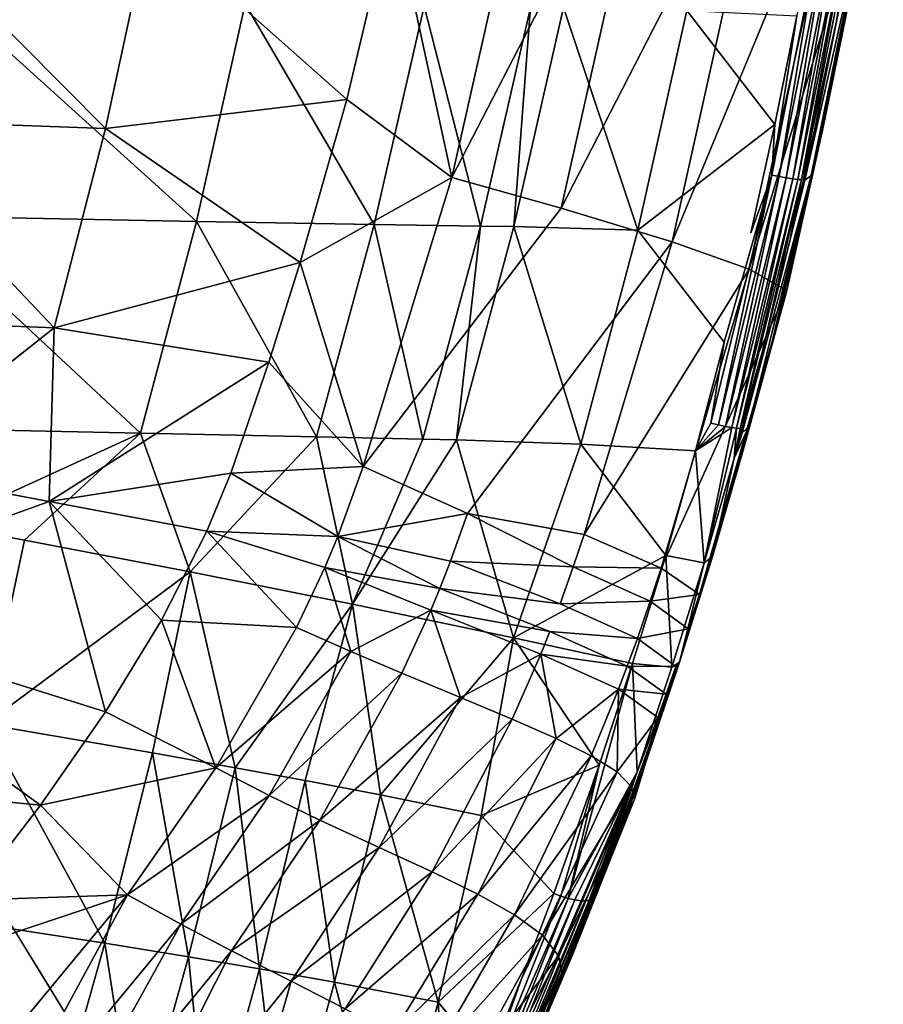
# Model space of a CAD drawing. Units: inches. Extents: x -15.2 to 13.7, y -15 to 15.
# Drawn here: x 9.4 to 13.3, y -9.4 to -5 of the extents above; entities that cross this region are included whole.
import ezdxf

# ---------------------------------------------------------------- set-up
doc = ezdxf.new("R2010")
doc.units = ezdxf.units.IN
doc.header["$MEASUREMENT"] = 0
doc.layers.add('SEAT-FABRIC', color=5, linetype='Continuous')
doc.layers.add('SEAT-LEG', color=5, linetype='Continuous')

msp = doc.modelspace()

# ---------------------------------------------------------------- linework, layer by layer
at = {"layer": 'SEAT-FABRIC'}
for points in [[(11.3878, -5.7133, 14.0432), (11.8144, -3.8237, 13.9106), (11.1219, -4.4866, 14.0036)], [(12.3147, -3.9176, 13.7959), (11.8144, -3.8237, 13.9106), (11.3878, -5.7133, 14.0432)], [(11.8798, -5.8526, 13.9416), (12.3147, -3.9176, 13.7959), (11.3878, -5.7133, 14.0432)], [(12.8214, -4.0194, 13.551), (12.3147, -3.9176, 13.7959), (11.8798, -5.8526, 13.9416)], [(12.3812, -6.0042, 13.7119), (12.8214, -4.0194, 13.551), (11.8798, -5.8526, 13.9416)], [(13.1692, -4.1017, 13.1803), (12.8214, -4.0194, 13.551), (12.3812, -6.0042, 13.7119)], [(12.7289, -6.1279, 13.3543), (13.1692, -4.1017, 13.1803), (12.3812, -6.0042, 13.7119)], [(13.3333, -4.1643, 12.6574), (13.1692, -4.1017, 13.1803), (12.7289, -6.1279, 13.3543)], [(12.898, -6.2233, 12.8413), (13.3333, -4.1643, 12.6574), (12.7289, -6.1279, 13.3543)], [(13.3333, -4.1643, 12.6574), (12.898, -6.2233, 12.8413), (13.0617, -5.4865, 12.2195)], [(13.0617, -5.4865, 12.2195), (13.1626, -4.9956, 12.175), (13.3333, -4.1643, 12.6574)], [(10.9138, -5.3617, 14.0641), (11.1219, -4.4866, 14.0036), (10.0242, -4.5719, 14.0202)], [(11.1219, -4.4866, 14.0036), (10.9138, -5.3617, 14.0641), (11.3878, -5.7133, 14.0432)], [(13.1226, -5.009, 11.9429), (13.2132, -4.5144, 11.9028), (13.1977, -4.6339, 11.9451)], [(13.2132, -4.5144, 11.9028), (13.1226, -5.009, 11.9429), (13.1825, -4.6319, 11.8769)], [(8.7042, -5.4525, 14.021), (9.8255, -5.4925, 14.0812), (8.8776, -4.5365, 13.9599)], [(9.8255, -5.4925, 14.0812), (10.0242, -4.5719, 14.0202), (8.8776, -4.5365, 13.9599)], [(10.0242, -4.5719, 14.0202), (9.8255, -5.4925, 14.0812), (10.9138, -5.3617, 14.0641)], [(12.8642, -5.7101, 11.8816), (12.83, -5.7031, 11.8753), (13.0462, -4.6151, 11.7801)], [(13.0462, -4.6151, 11.7801), (12.83, -5.7031, 11.8753), (12.9432, -4.9853, 11.8124)], [(13.0807, -4.6208, 11.786), (12.8642, -5.7101, 11.8816), (13.0462, -4.6151, 11.7801)], [(13.2283, -4.6162, 12.1103), (13.0086, -5.7042, 12.207), (12.9787, -5.7253, 12.0422)], [(13.1977, -4.6339, 11.9451), (13.2283, -4.6162, 12.1103), (12.9787, -5.7253, 12.0422)], [(13.0086, -5.7042, 12.207), (13.2283, -4.6162, 12.1103), (13.1626, -4.9956, 12.175)], [(12.8959, -5.7158, 11.8954), (12.8642, -5.7101, 11.8816), (13.0807, -4.6208, 11.786)], [(13.1129, -4.6255, 11.7993), (12.8959, -5.7158, 11.8954), (13.0807, -4.6208, 11.786)], [(12.9253, -5.7203, 11.9171), (12.8959, -5.7158, 11.8954), (13.1129, -4.6255, 11.7993)], [(13.1427, -4.6292, 11.8206), (12.9253, -5.7203, 11.9171), (13.1129, -4.6255, 11.7993)], [(12.9477, -5.7227, 11.9431), (12.9253, -5.7203, 11.9171), (13.1427, -4.6292, 11.8206)], [(13.1655, -4.6312, 11.8464), (12.9477, -5.7227, 11.9431), (13.1427, -4.6292, 11.8206)], [(12.9644, -5.7235, 11.9738), (12.9477, -5.7227, 11.9431), (13.1655, -4.6312, 11.8464)], [(13.1825, -4.6319, 11.8769), (12.9644, -5.7235, 11.9738), (13.1655, -4.6312, 11.8464)], [(12.9644, -5.7235, 11.9738), (13.1825, -4.6319, 11.8769), (13.1226, -5.009, 11.9429)], [(13.1977, -4.6339, 11.9451), (12.9787, -5.7253, 12.0422), (13.1226, -5.009, 11.9429)], [(8.9313, -5.8869, 12.095), (9.1251, -4.9081, 12.0265), (10.2365, -5.912, 12.1439)], [(9.1251, -4.9081, 12.0265), (10.4552, -4.9304, 12.0743), (10.2365, -5.912, 12.1439)], [(10.2365, -5.912, 12.1439), (10.4552, -4.9304, 12.0743), (11.0373, -5.9253, 12.1207)], [(10.4552, -4.9304, 12.0743), (11.2632, -4.9411, 12.0463), (11.0373, -5.9253, 12.1207)], [(11.0373, -5.9253, 12.1207), (11.2632, -4.9411, 12.0463), (11.5171, -5.933, 12.0829)], [(11.2632, -4.9411, 12.0463), (11.7428, -4.9467, 12.004), (11.5171, -5.933, 12.0829)], [(11.5171, -5.933, 12.0829), (11.7428, -4.9467, 12.004), (11.6669, -5.9343, 12.0664)], [(11.7428, -4.9467, 12.004), (11.8905, -4.9472, 11.9861), (11.6669, -5.9343, 12.0664)], [(11.6669, -5.9343, 12.0664), (11.8905, -4.9472, 11.9861), (12.2259, -5.951, 11.9869)], [(11.8905, -4.9472, 11.9861), (12.4472, -4.9607, 11.8987), (12.2259, -5.951, 11.9869)], [(12.2259, -5.951, 11.9869), (12.4472, -4.9607, 11.8987), (12.8442, -5.4756, 11.8558)], [(12.9432, -4.9853, 11.8124), (12.8442, -5.4756, 11.8558), (12.4472, -4.9607, 11.8987)], [(12.8442, -5.4756, 11.8558), (12.9432, -4.9853, 11.8124), (12.83, -5.7031, 11.8753)], [(13.1226, -5.009, 11.9429), (13.0225, -5.5014, 11.9874), (12.9644, -5.7235, 11.9738)], [(13.0225, -5.5014, 11.9874), (13.1226, -5.009, 11.9429), (12.9787, -5.7253, 12.0422)], [(13.1626, -4.9956, 12.175), (13.0617, -5.4865, 12.2195), (13.0086, -5.7042, 12.207)], [(10.7029, -6.0975, 14.1243), (10.9138, -5.3617, 14.0641), (9.8255, -5.4925, 14.0812)], [(10.9138, -5.3617, 14.0641), (10.7029, -6.0975, 14.1243), (11.3878, -5.7133, 14.0432)], [(8.502, -6.3482, 14.0922), (9.594, -6.3912, 14.1522), (8.7042, -5.4525, 14.021)], [(9.594, -6.3912, 14.1522), (9.8255, -5.4925, 14.0812), (8.7042, -5.4525, 14.021)], [(9.8255, -5.4925, 14.0812), (9.594, -6.3912, 14.1522), (10.7029, -6.0975, 14.1243)], [(12.7358, -5.9635, 11.9034), (12.8442, -5.4756, 11.8558), (12.83, -5.7031, 11.8753)], [(12.9512, -5.9749, 12.2684), (13.0617, -5.4865, 12.2195), (12.898, -6.2233, 12.8413)], [(13.0225, -5.5014, 11.9874), (12.9128, -5.9914, 12.0361), (12.9644, -5.7235, 11.9738)], [(12.9128, -5.9914, 12.0361), (13.0225, -5.5014, 11.9874), (12.9787, -5.7253, 12.0422)], [(13.0617, -5.4865, 12.2195), (12.9512, -5.9749, 12.2684), (13.0086, -5.7042, 12.207)], [(10.9876, -7.0163, 14.1675), (11.3878, -5.7133, 14.0432), (10.7029, -6.0975, 14.1243)], [(11.8798, -5.8526, 13.9416), (11.3878, -5.7133, 14.0432), (10.9876, -7.0163, 14.1675)], [(12.5899, -6.8298, 12.0034), (12.5561, -6.8215, 11.9964), (12.83, -5.7031, 11.8753)], [(12.83, -5.7031, 11.8753), (12.5561, -6.8215, 11.9964), (12.616, -6.4567, 11.9561)], [(12.8642, -5.7101, 11.8816), (12.5899, -6.8298, 12.0034), (12.83, -5.7031, 11.8753)], [(12.6211, -6.8366, 12.0177), (12.5899, -6.8298, 12.0034), (12.8642, -5.7101, 11.8816)], [(12.8959, -5.7158, 11.8954), (12.6211, -6.8366, 12.0177), (12.8642, -5.7101, 11.8816)], [(12.6499, -6.8418, 12.0399), (12.6211, -6.8366, 12.0177), (12.8959, -5.7158, 11.8954)], [(12.9253, -5.7203, 11.9171), (12.6499, -6.8418, 12.0399), (12.8959, -5.7158, 11.8954)], [(12.6719, -6.8446, 12.0662), (12.6499, -6.8418, 12.0399), (12.9253, -5.7203, 11.9171)], [(12.9477, -5.7227, 11.9431), (12.6719, -6.8446, 12.0662), (12.9253, -5.7203, 11.9171)], [(12.6882, -6.8453, 12.0971), (12.6719, -6.8446, 12.0662), (12.9477, -5.7227, 11.9431)], [(12.9644, -5.7235, 11.9738), (12.6882, -6.8453, 12.0971), (12.9477, -5.7227, 11.9431)], [(12.6882, -6.8453, 12.0971), (12.9644, -5.7235, 11.9738), (12.7917, -6.4865, 12.0901)], [(12.9787, -5.7253, 12.0422), (13.0086, -5.7042, 12.207), (12.6966, -6.8649, 12.1691)], [(13.0086, -5.7042, 12.207), (12.726, -6.8394, 12.3331), (12.6966, -6.8649, 12.1691)], [(12.9787, -5.7253, 12.0422), (12.6966, -6.8649, 12.1691), (12.7917, -6.4865, 12.0901)], [(12.726, -6.8394, 12.3331), (13.0086, -5.7042, 12.207), (12.8312, -6.4608, 12.3216)], [(12.9128, -5.9914, 12.0361), (12.7917, -6.4865, 12.0901), (12.9644, -5.7235, 11.9738)], [(12.7917, -6.4865, 12.0901), (12.9128, -5.9914, 12.0361), (12.9787, -5.7253, 12.0422)], [(12.9512, -5.9749, 12.2684), (12.8312, -6.4608, 12.3216), (13.0086, -5.7042, 12.207)], [(8.7067, -6.8402, 12.1744), (8.9313, -5.8869, 12.095), (9.9836, -6.8672, 12.2247)], [(8.9313, -5.8869, 12.095), (10.2365, -5.912, 12.1439), (9.9836, -6.8672, 12.2247)], [(9.9836, -6.8672, 12.2247), (10.2365, -5.912, 12.1439), (10.7764, -6.8834, 12.2073)], [(10.2365, -5.912, 12.1439), (11.0373, -5.9253, 12.1207), (10.7764, -6.8834, 12.2073)], [(10.7764, -6.8834, 12.2073), (11.0373, -5.9253, 12.1207), (11.2564, -6.8935, 12.1747)], [(11.0373, -5.9253, 12.1207), (11.5171, -5.933, 12.0829), (11.2564, -6.8935, 12.1747)], [(11.2564, -6.8935, 12.1747), (11.5171, -5.933, 12.0829), (11.4086, -6.896, 12.1601)], [(11.5171, -5.933, 12.0829), (11.6669, -5.9343, 12.0664), (11.4086, -6.896, 12.1601)], [(11.4086, -6.896, 12.1601), (11.6669, -5.9343, 12.0664), (11.9699, -6.9158, 12.0897)], [(11.6669, -5.9343, 12.0664), (12.2259, -5.951, 11.9869), (11.9699, -6.9158, 12.0897)], [(12.8312, -6.4608, 12.3216), (12.9512, -5.9749, 12.2684), (12.898, -6.2233, 12.8413)], [(11.9841, -7.3236, 13.8588), (12.3812, -6.0042, 13.7119), (11.4575, -7.2295, 14.0841)], [(12.7289, -6.1279, 13.3543), (12.3812, -6.0042, 13.7119), (11.9841, -7.3236, 13.8588)], [(10.5622, -6.5467, 14.1648), (10.7029, -6.0975, 14.1243), (9.594, -6.3912, 14.1522)], [(10.7029, -6.0975, 14.1243), (10.5622, -6.5467, 14.1648), (10.9876, -7.0163, 14.1675)], [(12.3311, -7.4751, 13.5137), (12.7289, -6.1279, 13.3543), (11.9841, -7.3236, 13.8588)], [(12.898, -6.2233, 12.8413), (12.7289, -6.1279, 13.3543), (12.3311, -7.4751, 13.5137)], [(12.5038, -7.5937, 13.01), (12.898, -6.2233, 12.8413), (12.3311, -7.4751, 13.5137)], [(12.898, -6.2233, 12.8413), (12.5038, -7.5937, 13.01), (12.7016, -6.9436, 12.3791)], [(12.7016, -6.9436, 12.3791), (12.8312, -6.4608, 12.3216), (12.898, -6.2233, 12.8413)], [(9.594, -6.3912, 14.1522), (8.502, -6.3482, 14.0922), (8.7902, -7.0273, 14.1839)], [(8.7902, -7.0273, 14.1839), (9.5719, -7.1748, 14.2285), (9.594, -6.3912, 14.1522)], [(9.594, -6.3912, 14.1522), (9.5719, -7.1748, 14.2285), (10.5622, -6.5467, 14.1648)], [(12.4866, -6.9469, 12.0133), (12.616, -6.4567, 11.9561), (12.5561, -6.8215, 11.9964)], [(12.8312, -6.4608, 12.3216), (12.7016, -6.9436, 12.3791), (12.726, -6.8394, 12.3331)], [(12.7917, -6.4865, 12.0901), (12.6607, -6.9787, 12.1486), (12.6882, -6.8453, 12.0971)], [(12.6607, -6.9787, 12.1486), (12.7917, -6.4865, 12.0901), (12.6966, -6.8649, 12.1691)], [(10.3914, -7.0471, 14.2135), (10.5622, -6.5467, 14.1648), (9.5719, -7.1748, 14.2285)], [(10.5622, -6.5467, 14.1648), (10.3914, -7.0471, 14.2135), (10.9876, -7.0163, 14.1675)], [(12.5561, -6.8215, 11.9964), (12.5899, -6.8298, 12.0034), (12.4866, -6.9469, 12.0133)], [(12.5899, -6.8298, 12.0034), (12.6211, -6.8366, 12.0177), (12.4866, -6.9469, 12.0133)], [(12.6211, -6.8366, 12.0177), (12.6499, -6.8418, 12.0399), (12.4866, -6.9469, 12.0133)], [(8.7067, -6.8402, 12.1744), (9.9836, -6.8672, 12.2247), (9.0828, -7.2783, 12.2434)], [(9.4607, -7.3496, 12.2647), (9.0828, -7.2783, 12.2434), (9.9836, -6.8672, 12.2247)], [(10.2071, -7.4926, 12.2821), (9.4607, -7.3496, 12.2647), (9.9836, -6.8672, 12.2247)], [(9.9836, -6.8672, 12.2247), (10.7764, -6.8834, 12.2073), (10.2071, -7.4926, 12.2821)], [(12.5247, -7.452, 12.2095), (12.4866, -6.9469, 12.0133), (12.6499, -6.8418, 12.0399)], [(12.6499, -6.8418, 12.0399), (12.6719, -6.8446, 12.0662), (12.5247, -7.452, 12.2095)], [(12.6607, -6.9787, 12.1486), (12.5247, -7.452, 12.2095), (12.6719, -6.8446, 12.0662)], [(12.5626, -7.4233, 12.441), (12.6607, -6.9787, 12.1486), (12.726, -6.8394, 12.3331)], [(12.7016, -6.9436, 12.3791), (12.5626, -7.4233, 12.441), (12.726, -6.8394, 12.3331)], [(12.6966, -6.8649, 12.1691), (12.726, -6.8394, 12.3331), (12.6607, -6.9787, 12.1486)], [(12.6719, -6.8446, 12.0662), (12.6882, -6.8453, 12.0971), (12.6607, -6.9787, 12.1486)], [(10.94, -7.6374, 12.2629), (10.2071, -7.4926, 12.2821), (10.7764, -6.8834, 12.2073)], [(10.7764, -6.8834, 12.2073), (11.2564, -6.8935, 12.1747), (10.94, -7.6374, 12.2629)], [(11.2564, -6.8935, 12.1747), (11.4086, -6.896, 12.1601), (10.94, -7.6374, 12.2629)], [(11.6649, -7.7894, 12.2028), (10.94, -7.6374, 12.2629), (11.4086, -6.896, 12.1601)], [(11.4086, -6.896, 12.1601), (11.9699, -6.9158, 12.0897), (11.6649, -7.7894, 12.2028)], [(11.9699, -6.9158, 12.0897), (12.352, -7.4184, 12.0729), (11.6649, -7.7894, 12.2028)], [(12.4866, -6.9469, 12.0133), (12.352, -7.4184, 12.0729), (11.9699, -6.9158, 12.0897)], [(12.352, -7.4184, 12.0729), (12.4866, -6.9469, 12.0133), (12.5247, -7.452, 12.2095)], [(12.5626, -7.4233, 12.441), (12.7016, -6.9436, 12.3791), (12.5038, -7.5937, 13.01)], [(12.5247, -7.452, 12.2095), (12.6607, -6.9787, 12.1486), (12.5626, -7.4233, 12.441)], [(9.5719, -7.1748, 14.2285), (8.7902, -7.0273, 14.1839), (8.2817, -7.6399, 14.2615)], [(9.5719, -7.1748, 14.2285), (10.2825, -7.3085, 14.2408), (10.3914, -7.0471, 14.2135)], [(10.3914, -7.0471, 14.2135), (10.2825, -7.3085, 14.2408), (10.8737, -7.3321, 14.2023)], [(10.8737, -7.3321, 14.2023), (10.9876, -7.0163, 14.1675), (10.3914, -7.0471, 14.2135)], [(11.4575, -7.2295, 14.0841), (10.9876, -7.0163, 14.1675), (10.8737, -7.3321, 14.2023)], [(8.2817, -7.6399, 14.2615), (9.8253, -8.1228, 14.3902), (9.5719, -7.1748, 14.2285)], [(9.8253, -8.1228, 14.3902), (10.0774, -7.7103, 14.2988), (9.5719, -7.1748, 14.2285)], [(10.0774, -7.7103, 14.2988), (10.2825, -7.3085, 14.2408), (9.5719, -7.1748, 14.2285)], [(11.3809, -7.4444, 14.1095), (11.4575, -7.2295, 14.0841), (10.8737, -7.3321, 14.2023)], [(11.9348, -7.4698, 13.8772), (11.4575, -7.2295, 14.0841), (11.3809, -7.4444, 14.1095)], [(11.9348, -7.4698, 13.8772), (11.9841, -7.3236, 13.8588), (11.4575, -7.2295, 14.0841)], [(9.0828, -7.2783, 12.2434), (9.4607, -7.3496, 12.2647), (9.2824, -8.1791, 12.3919)], [(10.2825, -7.3085, 14.2408), (10.0774, -7.7103, 14.2988), (10.6871, -7.7423, 14.2588)], [(10.6871, -7.7423, 14.2588), (10.8141, -7.4725, 14.2188), (10.2825, -7.3085, 14.2408)], [(10.8141, -7.4725, 14.2188), (10.8737, -7.3321, 14.2023), (10.2825, -7.3085, 14.2408)], [(12.3311, -7.4751, 13.5137), (11.9841, -7.3236, 13.8588), (11.9348, -7.4698, 13.8772)], [(9.4607, -7.3496, 12.2647), (10.2071, -7.4926, 12.2821), (9.2824, -8.1791, 12.3919)], [(11.333, -7.5666, 14.1249), (10.8737, -7.3321, 14.2023), (10.8141, -7.4725, 14.2188)], [(11.333, -7.5666, 14.1249), (11.3809, -7.4444, 14.1095), (10.8737, -7.3321, 14.2023)], [(11.8762, -7.6366, 13.8987), (11.3809, -7.4444, 14.1095), (11.333, -7.5666, 14.1249)], [(11.8762, -7.6366, 13.8987), (11.9348, -7.4698, 13.8772), (11.3809, -7.4444, 14.1095)], [(12.352, -7.4184, 12.0729), (12.2027, -7.905, 12.1392), (11.6649, -7.7894, 12.2028)], [(12.3795, -7.922, 12.2746), (12.2027, -7.905, 12.1392), (12.352, -7.4184, 12.0729)], [(12.5247, -7.452, 12.2095), (12.3795, -7.922, 12.2746), (12.352, -7.4184, 12.0729)], [(12.414, -7.8996, 12.5073), (12.3795, -7.922, 12.2746), (12.5247, -7.452, 12.2095)], [(12.414, -7.8996, 12.5073), (12.5626, -7.4233, 12.441), (12.5038, -7.5937, 13.01)], [(12.5626, -7.4233, 12.441), (12.414, -7.8996, 12.5073), (12.5247, -7.452, 12.2095)], [(10.0374, -8.3083, 12.4076), (9.2824, -8.1791, 12.3919), (10.2071, -7.4926, 12.2821)], [(10.4103, -8.3749, 12.4028), (10.0374, -8.3083, 12.4076), (10.2071, -7.4926, 12.2821)], [(10.2071, -7.4926, 12.2821), (10.94, -7.6374, 12.2629), (10.4103, -8.3749, 12.4028)], [(10.8141, -7.4725, 14.2188), (10.6871, -7.7423, 14.2588), (10.9321, -7.8509, 14.2314)], [(11.2921, -7.6648, 14.1379), (10.8141, -7.4725, 14.2188), (10.9321, -7.8509, 14.2314)], [(11.2921, -7.6648, 14.1379), (11.333, -7.5666, 14.1249), (10.8141, -7.4725, 14.2188)], [(12.2817, -7.6243, 13.5336), (11.9348, -7.4698, 13.8772), (11.8762, -7.6366, 13.8987)], [(12.2817, -7.6243, 13.5336), (12.3311, -7.4751, 13.5137), (11.9348, -7.4698, 13.8772)], [(12.5038, -7.5937, 13.01), (12.3311, -7.4751, 13.5137), (12.2817, -7.6243, 13.5336)], [(11.8287, -7.7616, 13.9164), (11.333, -7.5666, 14.1249), (11.2921, -7.6648, 14.1379)], [(12.2243, -7.7918, 13.5568), (12.2817, -7.6243, 13.5336), (11.8762, -7.6366, 13.8987)], [(12.4535, -7.7494, 13.0316), (12.2817, -7.6243, 13.5336), (12.2243, -7.7918, 13.5568)], [(12.4535, -7.7494, 13.0316), (12.5038, -7.5937, 13.01), (12.2817, -7.6243, 13.5336)], [(12.5038, -7.5937, 13.01), (12.4535, -7.7494, 13.0316), (12.414, -7.8996, 12.5073)], [(8.2817, -7.6399, 14.2615), (8.0759, -8.4048, 14.4826), (9.5318, -8.5436, 14.5194)], [(9.5318, -8.5436, 14.5194), (9.8253, -8.1228, 14.3902), (8.2817, -7.6399, 14.2615)], [(10.726, -8.4333, 12.3921), (10.4103, -8.3749, 12.4028), (10.94, -7.6374, 12.2629)], [(11.0664, -8.4981, 12.3725), (10.726, -8.4333, 12.3921), (10.94, -7.6374, 12.2629)], [(10.9321, -7.8509, 14.2314), (11.1615, -7.9488, 14.1864), (11.2921, -7.6648, 14.1379)], [(10.94, -7.6374, 12.2629), (11.6649, -7.7894, 12.2028), (11.0664, -8.4981, 12.3725)], [(11.2921, -7.6648, 14.1379), (11.1615, -7.9488, 14.1864), (11.4265, -8.0592, 14.103)], [(11.7881, -7.8627, 13.9318), (11.2921, -7.6648, 14.1379), (11.4265, -8.0592, 14.103)], [(11.7881, -7.8627, 13.9318), (11.8287, -7.7616, 13.9164), (11.2921, -7.6648, 14.1379)], [(10.0774, -7.7103, 14.2988), (9.8253, -8.1228, 14.3902), (10.3231, -8.376, 14.41)], [(10.3231, -8.376, 14.41), (10.6871, -7.7423, 14.2588), (10.0774, -7.7103, 14.2988)], [(10.9321, -7.8509, 14.2314), (10.6871, -7.7423, 14.2588), (10.3231, -8.376, 14.41)], [(12.1785, -7.9177, 13.5765), (11.8287, -7.7616, 13.9164), (11.7881, -7.8627, 13.9318)], [(12.1785, -7.9177, 13.5765), (12.2243, -7.7918, 13.5568), (11.8287, -7.7616, 13.9164)], [(11.5198, -8.5901, 12.3339), (11.0664, -8.4981, 12.3725), (11.6649, -7.7894, 12.2028)], [(11.6649, -7.7894, 12.2028), (12.0525, -8.3639, 12.2183), (11.5198, -8.5901, 12.3339)], [(12.2027, -7.905, 12.1392), (12.0525, -8.3639, 12.2183), (11.6649, -7.7894, 12.2028)], [(12.3974, -7.9182, 13.0562), (12.2243, -7.7918, 13.5568), (12.1785, -7.9177, 13.5765)], [(10.5644, -8.5, 14.397), (10.9321, -7.8509, 14.2314), (10.3231, -8.376, 14.41)], [(11.1615, -7.9488, 14.1864), (10.9321, -7.8509, 14.2314), (10.5644, -8.5, 14.397)], [(11.4265, -8.0592, 14.103), (11.6594, -8.1563, 13.9886), (11.7881, -7.8627, 13.9318)], [(11.7881, -7.8627, 13.9318), (11.6594, -8.1563, 13.9886), (11.858, -8.2431, 13.8402)], [(12.1394, -8.0203, 13.594), (11.7881, -7.8627, 13.9318), (11.858, -8.2431, 13.8402)], [(12.1394, -8.0203, 13.594), (12.1785, -7.9177, 13.5765), (11.7881, -7.8627, 13.9318)], [(12.2229, -8.3941, 12.3573), (12.414, -7.8996, 12.5073), (12.0849, -8.8125, 12.5955)], [(12.0926, -8.8017, 12.6395), (12.0849, -8.8125, 12.5955), (12.414, -7.8996, 12.5073)], [(12.414, -7.8996, 12.5073), (12.2627, -8.3496, 12.5871), (12.0926, -8.8017, 12.6395)], [(12.3795, -7.922, 12.2746), (12.414, -7.8996, 12.5073), (12.2229, -8.3941, 12.3573)], [(12.2627, -8.3496, 12.5871), (12.414, -7.8996, 12.5073), (12.3541, -8.0433, 13.0771)], [(12.3974, -7.9182, 13.0562), (12.3541, -8.0433, 13.0771), (12.414, -7.8996, 12.5073)], [(12.2027, -7.905, 12.1392), (12.2229, -8.3941, 12.3573), (11.9122, -8.9643, 12.3711)], [(12.0525, -8.3639, 12.2183), (12.2027, -7.905, 12.1392), (11.9122, -8.9643, 12.3711)], [(12.3541, -8.0433, 13.0771), (12.1785, -7.9177, 13.5765), (12.1394, -8.0203, 13.594)], [(12.3541, -8.0433, 13.0771), (12.3974, -7.9182, 13.0562), (12.1785, -7.9177, 13.5765)], [(12.3795, -7.922, 12.2746), (12.2229, -8.3941, 12.3573), (12.2027, -7.905, 12.1392)], [(10.7929, -8.6109, 14.3647), (11.1615, -7.9488, 14.1864), (10.5644, -8.5, 14.397)], [(11.4265, -8.0592, 14.103), (11.1615, -7.9488, 14.1864), (10.7929, -8.6109, 14.3647)], [(11.858, -8.2431, 13.8402), (12.0162, -8.3208, 13.6572), (12.1394, -8.0203, 13.594)], [(12.1394, -8.0203, 13.594), (12.0162, -8.3208, 13.6572), (12.1326, -8.3938, 13.4312)], [(12.3163, -8.1491, 13.0965), (12.1394, -8.0203, 13.594), (12.1326, -8.3938, 13.4312)], [(12.3163, -8.1491, 13.0965), (12.3541, -8.0433, 13.0771), (12.1394, -8.0203, 13.594)], [(11.0602, -8.7353, 14.2953), (11.4265, -8.0592, 14.103), (10.7929, -8.6109, 14.3647)], [(11.6594, -8.1563, 13.9886), (11.4265, -8.0592, 14.103), (11.0602, -8.7353, 14.2953)], [(12.3541, -8.0433, 13.0771), (12.3163, -8.1491, 13.0965), (12.2627, -8.3496, 12.5871)], [(9.8253, -8.1228, 14.3902), (9.5318, -8.5436, 14.5194), (10.3231, -8.376, 14.41)], [(11.2985, -8.8452, 14.1928), (11.6594, -8.1563, 13.9886), (11.0602, -8.7353, 14.2953)], [(11.858, -8.2431, 13.8402), (11.6594, -8.1563, 13.9886), (11.2985, -8.8452, 14.1928)], [(12.1326, -8.3938, 13.4312), (12.198, -8.462, 13.1652), (12.3163, -8.1491, 13.0965)], [(12.3163, -8.1491, 13.0965), (12.198, -8.462, 13.1652), (12.2106, -8.5162, 12.9158)], [(12.2106, -8.5162, 12.9158), (12.2627, -8.3496, 12.5871), (12.3163, -8.1491, 13.0965)], [(9.0602, -9.0496, 12.6254), (9.2824, -8.1791, 12.3919), (9.8225, -9.1659, 12.6368)], [(9.2824, -8.1791, 12.3919), (10.0374, -8.3083, 12.4076), (9.8225, -9.1659, 12.6368)], [(11.5043, -8.9452, 14.0548), (11.858, -8.2431, 13.8402), (11.2985, -8.8452, 14.1928)], [(12.0162, -8.3208, 13.6572), (11.858, -8.2431, 13.8402), (11.5043, -8.9452, 14.0548)], [(9.8225, -9.1659, 12.6368), (10.0374, -8.3083, 12.4076), (10.1999, -9.2275, 12.6316)], [(10.0374, -8.3083, 12.4076), (10.4103, -8.3749, 12.4028), (10.1999, -9.2275, 12.6316)], [(11.6707, -9.0381, 13.8809), (12.0162, -8.3208, 13.6572), (11.5043, -8.9452, 14.0548)], [(12.1326, -8.3938, 13.4312), (12.0162, -8.3208, 13.6572), (11.6707, -9.0381, 13.8809)], [(9.9248, -8.9476, 14.6196), (10.3231, -8.376, 14.41), (9.5318, -8.5436, 14.5194)], [(10.5644, -8.5, 14.397), (10.3231, -8.376, 14.41), (9.9248, -8.9476, 14.6196)], [(10.1999, -9.2275, 12.6316), (10.4103, -8.3749, 12.4028), (10.5196, -9.2822, 12.6216)], [(10.4103, -8.3749, 12.4028), (10.726, -8.4333, 12.3921), (10.5196, -9.2822, 12.6216)], [(12.0525, -8.3639, 12.2183), (11.8476, -8.943, 12.3605), (11.5198, -8.5901, 12.3339)], [(11.8476, -8.943, 12.3605), (12.0525, -8.3639, 12.2183), (11.8796, -8.9546, 12.3621)], [(11.9122, -8.9643, 12.3711), (11.8796, -8.9546, 12.3621), (12.0525, -8.3639, 12.2183)], [(12.0973, -8.7955, 12.6685), (12.0926, -8.8017, 12.6395), (12.2627, -8.3496, 12.5871)], [(12.2627, -8.3496, 12.5871), (12.1014, -8.7902, 12.6948), (12.0973, -8.7955, 12.6685)], [(12.1014, -8.7902, 12.6948), (12.2627, -8.3496, 12.5871), (12.2106, -8.5162, 12.9158)], [(9.2028, -8.972, 14.6917), (9.5318, -8.5436, 14.5194), (8.0759, -8.4048, 14.4826)], [(10.5196, -9.2822, 12.6216), (10.726, -8.4333, 12.3921), (10.8577, -9.3418, 12.6038)], [(10.726, -8.4333, 12.3921), (11.0664, -8.4981, 12.3725), (10.8577, -9.3418, 12.6038)], [(11.7956, -9.1303, 13.6635), (12.1326, -8.3938, 13.4312), (11.6707, -9.0381, 13.8809)], [(12.198, -8.462, 13.1652), (12.1326, -8.3938, 13.4312), (11.7956, -9.1303, 13.6635)], [(11.9424, -8.9711, 12.387), (11.9122, -8.9643, 12.3711), (12.2229, -8.3941, 12.3573)], [(11.9704, -8.975, 12.4102), (11.9424, -8.9711, 12.387), (12.2229, -8.3941, 12.3573)], [(11.9917, -8.9753, 12.4369), (11.9704, -8.975, 12.4102), (12.2229, -8.3941, 12.3573)], [(12.0075, -8.9724, 12.4677), (11.9917, -8.9753, 12.4369), (12.2229, -8.3941, 12.3573)], [(12.2229, -8.3941, 12.3573), (12.017, -8.966, 12.502), (12.0075, -8.9724, 12.4677)], [(12.017, -8.966, 12.502), (12.2229, -8.3941, 12.3573), (12.0689, -8.833, 12.4945)], [(12.0759, -8.8239, 12.538), (12.0689, -8.833, 12.4945), (12.2229, -8.3941, 12.3573)], [(12.0849, -8.8125, 12.5955), (12.0759, -8.8239, 12.538), (12.2229, -8.3941, 12.3573)], [(11.8683, -9.2232, 13.4055), (12.198, -8.462, 13.1652), (11.7956, -9.1303, 13.6635)], [(12.2106, -8.5162, 12.9158), (12.198, -8.462, 13.1652), (11.8683, -9.2232, 13.4055)], [(10.1646, -9.0809, 14.6225), (10.5644, -8.5, 14.397), (9.9248, -8.9476, 14.6196)], [(10.7929, -8.6109, 14.3647), (10.5644, -8.5, 14.397), (10.1646, -9.0809, 14.6225)], [(10.8577, -9.3418, 12.6038), (11.0664, -8.4981, 12.3725), (11.3257, -9.4324, 12.5698)], [(11.0664, -8.4981, 12.3725), (11.5198, -8.5901, 12.3339), (11.3257, -9.4324, 12.5698)], [(11.8853, -9.3028, 13.1627), (12.2106, -8.5162, 12.9158), (11.8683, -9.2232, 13.4055)], [(12.2106, -8.5162, 12.9158), (11.8853, -9.3028, 13.1627), (12.1014, -8.7902, 12.6948)], [(9.5318, -8.5436, 14.5194), (9.2028, -8.972, 14.6917), (9.9248, -8.9476, 14.6196)], [(10.3934, -9.2011, 14.6048), (10.7929, -8.6109, 14.3647), (10.1646, -9.0809, 14.6225)], [(11.0602, -8.7353, 14.2953), (10.7929, -8.6109, 14.3647), (10.3934, -9.2011, 14.6048)], [(11.3257, -9.4324, 12.5698), (11.5198, -8.5901, 12.3339), (11.8476, -8.943, 12.3605)], [(10.6632, -9.3381, 14.552), (11.0602, -8.7353, 14.2953), (10.3934, -9.2011, 14.6048)], [(11.2985, -8.8452, 14.1928), (11.0602, -8.7353, 14.2953), (10.6632, -9.3381, 14.552)], [(11.9313, -9.2193, 12.8295), (12.1014, -8.7902, 12.6948), (11.8853, -9.3028, 13.1627)], [(12.1014, -8.7902, 12.6948), (11.9313, -9.2193, 12.8295), (12.0973, -8.7955, 12.6685)], [(11.7289, -9.689, 12.8388), (11.7223, -9.7037, 12.7968), (12.0689, -8.833, 12.4945)], [(12.0689, -8.833, 12.4945), (11.7223, -9.7037, 12.7968), (11.8701, -9.3443, 12.626)], [(12.0759, -8.8239, 12.538), (11.7289, -9.689, 12.8388), (12.0689, -8.833, 12.4945)], [(12.0849, -8.8125, 12.5955), (11.7379, -9.6692, 12.8948), (12.0759, -8.8239, 12.538)], [(12.0926, -8.8017, 12.6395), (11.7446, -9.6543, 12.9368), (12.0849, -8.8125, 12.5955)], [(11.7491, -9.6444, 12.9648), (11.7446, -9.6543, 12.9368), (12.0926, -8.8017, 12.6395)], [(11.7491, -9.6444, 12.9648), (12.0973, -8.7955, 12.6685), (11.9313, -9.2193, 12.8295)], [(12.0973, -8.7955, 12.6685), (11.7491, -9.6444, 12.9648), (12.0926, -8.8017, 12.6395)], [(11.8701, -9.3443, 12.626), (12.017, -8.966, 12.502), (12.0689, -8.833, 12.4945)], [(10.906, -9.4624, 14.4647), (11.2985, -8.8452, 14.1928), (10.6632, -9.3381, 14.552)], [(11.5043, -8.9452, 14.0548), (11.2985, -8.8452, 14.1928), (10.906, -9.4624, 14.4647)], [(9.0152, -10.0455, 15.2639), (9.9248, -8.9476, 14.6196), (8.9587, -9.2713, 14.8398)], [(9.2028, -8.972, 14.6917), (8.9587, -9.2713, 14.8398), (9.9248, -8.9476, 14.6196)], [(9.9248, -8.9476, 14.6196), (9.0152, -10.0455, 15.2639), (9.2546, -10.182, 15.2999)], [(10.1646, -9.0809, 14.6225), (9.9248, -8.9476, 14.6196), (9.2546, -10.182, 15.2999)], [(11.1178, -9.5791, 14.3408), (11.5043, -8.9452, 14.0548), (10.906, -9.4624, 14.4647)], [(11.6707, -9.0381, 13.8809), (11.5043, -8.9452, 14.0548), (11.1178, -9.5791, 14.3408)], [(11.8796, -8.9546, 12.3621), (11.4698, -9.9789, 12.742), (11.7015, -9.3269, 12.4823)], [(11.4698, -9.9789, 12.742), (11.8796, -8.9546, 12.3621), (11.9122, -8.9643, 12.3711)], [(11.5023, -9.9882, 12.753), (11.4698, -9.9789, 12.742), (11.9122, -8.9643, 12.3711)], [(11.5023, -9.9882, 12.753), (11.9122, -8.9643, 12.3711), (11.9424, -8.9711, 12.387)], [(11.7015, -9.3269, 12.4823), (11.8476, -8.943, 12.3605), (11.8796, -8.9546, 12.3621)], [(12.017, -8.966, 12.502), (11.8701, -9.3443, 12.626), (12.0075, -8.9724, 12.4677)], [(11.5322, -9.9935, 12.7705), (11.5023, -9.9882, 12.753), (11.9424, -8.9711, 12.387)], [(11.5322, -9.9935, 12.7705), (11.9424, -8.9711, 12.387), (11.9704, -8.975, 12.4102)], [(11.5599, -9.9946, 12.7948), (11.5322, -9.9935, 12.7705), (11.9704, -8.975, 12.4102)], [(11.5599, -9.9946, 12.7948), (11.9704, -8.975, 12.4102), (11.9917, -8.9753, 12.4369)], [(11.5808, -9.9916, 12.822), (11.5599, -9.9946, 12.7948), (11.9917, -8.9753, 12.4369)], [(11.5962, -9.9845, 12.8527), (11.5808, -9.9916, 12.822), (12.0075, -8.9724, 12.4677)], [(11.5808, -9.9916, 12.822), (11.9917, -8.9753, 12.4369), (12.0075, -8.9724, 12.4677)], [(11.5962, -9.9845, 12.8527), (12.0075, -8.9724, 12.4677), (11.8701, -9.3443, 12.626)], [(8.8131, -9.9128, 12.9699), (9.0602, -9.0496, 12.6254), (9.5819, -10.0184, 12.9747)], [(9.0602, -9.0496, 12.6254), (9.8225, -9.1659, 12.6368), (9.5819, -10.0184, 12.9747)], [(11.2914, -9.6921, 14.18), (11.6707, -9.0381, 13.8809), (11.1178, -9.5791, 14.3408)], [(11.7956, -9.1303, 13.6635), (11.6707, -9.0381, 13.8809), (11.2914, -9.6921, 14.18)], [(9.2546, -10.182, 15.2999), (9.4832, -10.311, 15.3148), (10.1646, -9.0809, 14.6225)], [(9.4832, -10.311, 15.3148), (10.3934, -9.2011, 14.6048), (10.1646, -9.0809, 14.6225)], [(11.4241, -9.8089, 13.9756), (11.7956, -9.1303, 13.6635), (11.2914, -9.6921, 14.18)], [(11.8683, -9.2232, 13.4055), (11.7956, -9.1303, 13.6635), (11.4241, -9.8089, 13.9756)], [(9.5819, -10.0184, 12.9747), (9.8225, -9.1659, 12.6368), (9.9633, -10.0755, 12.9687)], [(9.8225, -9.1659, 12.6368), (10.1999, -9.2275, 12.6316), (9.9633, -10.0755, 12.9687)], [(10.3934, -9.2011, 14.6048), (9.4832, -10.311, 15.3148), (9.7534, -10.4671, 15.3029)], [(10.6632, -9.3381, 14.552), (10.3934, -9.2011, 14.6048), (9.7534, -10.4671, 15.3029)], [(9.9633, -10.0755, 12.9687), (10.1999, -9.2275, 12.6316), (10.2891, -10.1272, 12.959)], [(10.1999, -9.2275, 12.6316), (10.5196, -9.2822, 12.6216), (10.2891, -10.1272, 12.959)], [(11.5047, -9.9316, 13.7304), (11.8683, -9.2232, 13.4055), (11.4241, -9.8089, 13.9756)], [(11.8853, -9.3028, 13.1627), (11.8683, -9.2232, 13.4055), (11.5047, -9.9316, 13.7304)], [(11.9313, -9.2193, 12.8295), (11.753, -9.6358, 12.9902), (11.7491, -9.6444, 12.9648)], [(11.753, -9.6358, 12.9902), (11.9313, -9.2193, 12.8295), (11.8853, -9.3028, 13.1627)], [(10.2891, -10.1272, 12.959), (10.5196, -9.2822, 12.6216), (10.6279, -10.1816, 12.9428)], [(10.5196, -9.2822, 12.6216), (10.8577, -9.3418, 12.6038), (10.6279, -10.1816, 12.9428)], [(11.5279, -10.0401, 13.4984), (11.8853, -9.3028, 13.1627), (11.5047, -9.9316, 13.7304)], [(11.8853, -9.3028, 13.1627), (11.5279, -10.0401, 13.4984), (11.753, -9.6358, 12.9902)], [(10.6632, -9.3381, 14.552), (9.7534, -10.4671, 15.3029), (10.4539, -10.0735, 14.8301)], [(10.4539, -10.0735, 14.8301), (10.906, -9.4624, 14.4647), (10.6632, -9.3381, 14.552)], [(10.6279, -10.1816, 12.9428), (10.8577, -9.3418, 12.6038), (11.1033, -10.2697, 12.915)], [(10.8577, -9.3418, 12.6038), (11.3257, -9.4324, 12.5698), (11.1033, -10.2697, 12.915)], [(11.5503, -9.7018, 12.6239), (11.7015, -9.3269, 12.4823), (11.4698, -9.9789, 12.742)], [(11.8701, -9.3443, 12.626), (11.718, -9.7132, 12.77), (11.5962, -9.9845, 12.8527)], [(11.718, -9.7132, 12.77), (11.8701, -9.3443, 12.626), (11.7223, -9.7037, 12.7968)], [(11.1033, -10.2697, 12.915), (11.3257, -9.4324, 12.5698), (11.3679, -10.1263, 12.8131)], [(11.5503, -9.7018, 12.6239), (11.3679, -10.1263, 12.8131), (11.3257, -9.4324, 12.5698)]]:
    msp.add_3dface(points, dxfattribs=at)
for points, invisible_edges in [([(12.8442, -5.4756, 11.8558), (12.7358, -5.9635, 11.9034), (12.2259, -5.951, 11.9869)], 2), ([(12.616, -6.4567, 11.9561), (12.7358, -5.9635, 11.9034), (12.83, -5.7031, 11.8753)], 1), ([(11.4575, -7.2295, 14.0841), (11.8798, -5.8526, 13.9416), (10.9876, -7.0163, 14.1675)], 1), ([(12.3812, -6.0042, 13.7119), (11.8798, -5.8526, 13.9416), (11.4575, -7.2295, 14.0841)], 2), ([(11.9699, -6.9158, 12.0897), (12.2259, -5.951, 11.9869), (12.616, -6.4567, 11.9561)], 12), ([(12.7358, -5.9635, 11.9034), (12.616, -6.4567, 11.9561), (12.2259, -5.951, 11.9869)], 13), ([(12.616, -6.4567, 11.9561), (12.4866, -6.9469, 12.0133), (11.9699, -6.9158, 12.0897)], 12), ([(11.8287, -7.7616, 13.9164), (11.8762, -7.6366, 13.8987), (11.333, -7.5666, 14.1249)], 1), ([(12.2243, -7.7918, 13.5568), (11.8762, -7.6366, 13.8987), (11.8287, -7.7616, 13.9164)], 2), ([(12.3974, -7.9182, 13.0562), (12.4535, -7.7494, 13.0316), (12.2243, -7.7918, 13.5568)], 1), ([(12.4535, -7.7494, 13.0316), (12.3974, -7.9182, 13.0562), (12.414, -7.8996, 12.5073)], 1), ([(11.7379, -9.6692, 12.8948), (11.7289, -9.689, 12.8388), (12.0759, -8.8239, 12.538)], 1), ([(11.7446, -9.6543, 12.9368), (11.7379, -9.6692, 12.8948), (12.0849, -8.8125, 12.5955)], 1), ([(11.8476, -8.943, 12.3605), (11.7015, -9.3269, 12.4823), (11.3257, -9.4324, 12.5698)], 2), ([(11.7015, -9.3269, 12.4823), (11.5503, -9.7018, 12.6239), (11.3257, -9.4324, 12.5698)], 12)]:
    msp.add_3dface(points, dxfattribs=dict(at, invisible_edges=invisible_edges))
at = {"layer": 'SEAT-LEG'}
for points, invisible_edges in [([(9.5308, -9.2968, 5.4448), (8.7797, -8.0814, 9.0423), (8.9296, -8.3762, 8.3267)], 12), ([(8.7797, -8.0814, 9.0423), (9.5308, -9.2968, 5.4448), (8.8902, -8.3246, 8.302)], 14), ([(8.8902, -8.3246, 8.302), (9.5308, -9.2968, 5.4448), (9.0898, -8.7219, 7.1051)], 15), ([(9.5308, -9.2968, 5.4448), (8.9296, -8.3762, 8.3267), (9.0931, -9.3637, 7.3102)], 15), ([(9.5308, -9.2968, 5.4448), (9.0179, -9.0365, 6.0492), (9.0898, -8.7219, 7.1051)], 15), ([(9.161, -9.2697, 5.359), (9.0179, -9.0365, 6.0492), (9.5308, -9.2968, 5.4448)], 14), ([(9.4471, -9.7361, 3.9784), (9.161, -9.2697, 5.359), (9.5308, -9.2968, 5.4448)], 14), ([(10.2462, -10.4627, 1.9935), (9.5308, -9.2968, 5.4448), (9.0931, -9.3637, 7.3102)], 14), ([(9.5308, -9.2968, 5.4448), (10.2462, -10.4627, 1.9935), (9.4471, -9.7361, 3.9784)], 14), ([(9.0931, -9.3637, 7.3102), (9.4301, -10.0136, 5.6524), (10.2462, -10.4627, 1.9935)], 15)]:
    msp.add_3dface(points, dxfattribs=dict(at, invisible_edges=invisible_edges))
msp.add_3dface([(9.161, -9.2697, 5.359), (9.4471, -9.7361, 3.9784), (9.3406, -9.7902, 4.0977)], dxfattribs=at)

doc.saveas('drawing.dxf')
